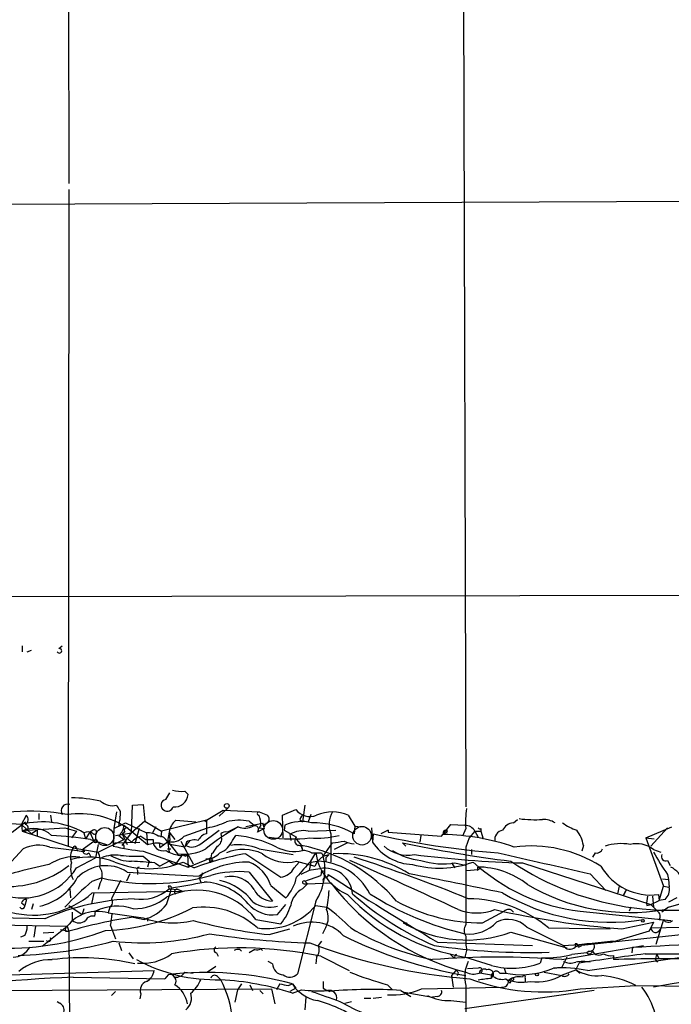
# Model space of a CAD drawing. Extents: x -1334 to 376232, y -349137 to 81772.
# Drawn here: x 479 to 545, y 81447 to 81547 of the extents above; entities that cross this region are included whole.
import ezdxf

# ---------------------------------------------------------------- set-up
doc = ezdxf.new("R2010")
doc.units = 0
doc.header["$MEASUREMENT"] = 0
doc.layers.add('MAIN', color=5, linetype='CONTINUOUS')

msp = doc.modelspace()

# ---------------------------------------------------------------- linework, layer by layer
at = {"layer": 'MAIN'}
for p, q in [((483.5313, 81728.0178), (484.124, 81530.5751)), ((523.6633, 81728.2718), (524.4253, 81467.3291)), ((484.124, 81529.9825), (484.0393, 81463.3498)), ((463.804, 81528.4585), (676.91, 81529.3051)), ((463.3807, 81488.6651), (562.6947, 81488.8345)), ((479.3827, 81483.6698), (479.3827, 81483.0771)), ((479.8907, 81483.0771), (480.314, 81483.2465)), ((483.108, 81483.4158), (483.4467, 81483.6698)), ((495.8927, 81468.9378), (496.2313, 81468.5991)), ((493.9453, 81468.0911), (494.3687, 81468.7685)), ((490.474, 81464.7045), (490.5587, 81467.4985)), ((490.5587, 81467.4985), (491.6593, 81467.5831)), ((491.6593, 81467.5831), (491.8287, 81465.8898)), ((498.094, 81465.9745), (499.7873, 81466.9905)), ((500.2953, 81467.2445), (499.364, 81466.3978)), ((499.7873, 81466.9905), (503.428, 81466.8211)), ((505.7987, 81466.4825), (507.1533, 81467.0751)), ((508.0847, 81467.4985), (507.8307, 81465.8051)), ((479.298, 81465.5511), (479.806, 81466.4825)), ((481.076, 81466.6518), (481.076, 81466.0591)), ((482.2613, 81466.4825), (482.346, 81465.8051)), ((488.95, 81466.8211), (488.696, 81465.1278)), ((489.204, 81465.2971), (489.2887, 81465.9745)), ((489.2887, 81466.3131), (489.2887, 81465.9745)), ((491.8287, 81465.8898), (490.474, 81464.7045)), ((491.8287, 81465.8898), (493.522, 81464.8738)), ((498.094, 81465.9745), (493.522, 81464.8738)), ((494.9613, 81465.9745), (496.9933, 81465.8051)), ((497.9247, 81465.8051), (498.094, 81465.9745)), ((498.094, 81465.9745), (498.094, 81464.6198)), ((502.412, 81465.8898), (502.92, 81465.4665)), ((503.428, 81466.8211), (504.2747, 81466.4825)), ((505.8833, 81464.1965), (505.7987, 81466.4825)), ((507.5767, 81466.0591), (507.8307, 81465.8051)), ((508.6773, 81466.5671), (508.4233, 81465.8051)), ((512.4873, 81466.4825), (513.1647, 81465.3818)), ((529.2513, 81465.7205), (529.6747, 81466.0591)), ((478.3667, 81464.7891), (479.7213, 81465.8051)), ((479.298, 81465.5511), (479.3827, 81464.8738)), ((480.314, 81464.6198), (479.298, 81465.5511)), ((479.4673, 81464.9585), (479.3827, 81464.8738)), ((479.8907, 81464.9585), (483.7007, 81465.2125)), ((480.9067, 81464.9585), (480.314, 81464.6198)), ((480.9067, 81464.9585), (480.9067, 81464.4505)), ((483.7007, 81465.2125), (484.886, 81464.8738)), ((486.5793, 81464.9585), (486.2407, 81464.7891)), ((488.696, 81465.1278), (488.6113, 81463.3498)), ((488.696, 81465.1278), (489.8813, 81465.7205)), ((489.712, 81465.4665), (490.1353, 81465.1278)), ((489.8813, 81465.7205), (491.998, 81464.7045)), ((490.1353, 81465.1278), (492.0827, 81463.5191)), ((491.236, 81465.1278), (490.8127, 81463.6038)), ((492.9293, 81465.2971), (492.5907, 81464.7045)), ((495.808, 81464.3658), (498.1787, 81465.2125)), ((497.5013, 81463.6038), (499.364, 81464.9585)), ((501.3113, 81465.2971), (500.2107, 81464.7891)), ((503.7667, 81465.6358), (502.0733, 81465.2971)), ((503.936, 81465.1278), (503.2587, 81464.7891)), ((503.5973, 81465.4665), (503.428, 81465.2125)), ((503.428, 81465.2125), (503.936, 81465.1278)), ((503.7667, 81465.7205), (503.936, 81465.1278)), ((506.0527, 81465.4665), (505.968, 81464.9585)), ((505.968, 81464.9585), (507.238, 81464.2811)), ((508.4233, 81464.8738), (511.2173, 81464.9585)), ((513.1647, 81465.3818), (513.08, 81464.6198)), ((513.1647, 81465.3818), (513.7573, 81465.2971)), ((514.858, 81465.2125), (514.9427, 81463.7731)), ((516.5513, 81464.9585), (515.7893, 81464.6198)), ((516.5513, 81464.9585), (516.5513, 81464.7891)), ((521.97, 81464.3658), (522.9013, 81465.5511)), ((522.9013, 81465.5511), (524.3407, 81465.4665)), ((524.4253, 81465.1278), (524.0867, 81464.3658)), ((525.9493, 81465.1278), (525.9493, 81464.8738)), ((542.7133, 81464.1965), (545.338, 81465.2971)), ((544.9147, 81465.2125), (543.2213, 81463.3498)), ((479.3827, 81464.8738), (484.0393, 81463.3498)), ((484.886, 81464.8738), (484.378, 81464.1965)), ((485.648, 81464.7045), (485.8173, 81464.1118)), ((486.2407, 81464.7891), (485.8173, 81464.1118)), ((486.2407, 81464.7891), (486.664, 81463.8578)), ((486.3253, 81464.0271), (487.934, 81463.5191)), ((487.0873, 81462.7571), (489.712, 81464.0271)), ((488.8653, 81464.4505), (490.474, 81464.7045)), ((489.204, 81464.4505), (489.712, 81464.0271)), ((489.7967, 81464.7891), (489.5427, 81464.6198)), ((489.5427, 81463.4345), (490.474, 81464.7045)), ((489.5427, 81464.6198), (490.0507, 81463.5191)), ((489.5427, 81464.6198), (490.474, 81463.7731)), ((491.4053, 81464.3658), (491.9133, 81464.0271)), ((491.9133, 81464.0271), (492.6753, 81464.0271)), ((491.998, 81464.7045), (492.0827, 81463.5191)), ((494.3687, 81463.9425), (493.3527, 81463.1805)), ((493.522, 81464.8738), (493.4373, 81464.2811)), ((494.284, 81464.7891), (494.1147, 81463.8578)), ((494.284, 81464.7891), (494.8767, 81464.0271)), ((494.284, 81464.7891), (494.3687, 81463.9425)), ((499.5333, 81464.6198), (499.618, 81464.2811)), ((500.7187, 81463.9425), (501.0573, 81464.4505)), ((506.5607, 81464.5351), (506.6453, 81463.9425)), ((507.238, 81464.0271), (507.746, 81463.4345)), ((510.7093, 81464.6198), (510.7093, 81461.7411)), ((515.0273, 81464.6198), (514.9427, 81463.7731)), ((516.5513, 81464.7891), (521.97, 81464.3658)), ((519.8533, 81464.4505), (519.7687, 81463.7731)), ((519.8533, 81464.4505), (519.7687, 81463.7731)), ((522.1393, 81464.7891), (522.1393, 81464.5351)), ((524.764, 81464.1965), (524.4253, 81463.2651)), ((525.3567, 81464.8738), (524.764, 81464.1965)), ((525.3567, 81464.8738), (525.9493, 81464.8738)), ((525.3567, 81464.8738), (525.6953, 81464.2811)), ((525.9493, 81464.8738), (526.2033, 81464.1118)), ((542.7133, 81464.1965), (543.56, 81464.1118)), ((542.7133, 81464.1965), (544.4913, 81459.2858)), ((477.0967, 81460.5558), (479.4673, 81463.0958)), ((482.1767, 81463.2651), (484.9707, 81462.9265)), ((484.0393, 81463.3498), (484.5473, 81463.1805)), ((484.5473, 81463.1805), (487.0873, 81462.7571)), ((484.886, 81463.1805), (484.9707, 81462.9265)), ((485.5633, 81463.0958), (486.664, 81463.8578)), ((485.7327, 81462.8418), (485.5633, 81463.0958)), ((487.0873, 81463.5191), (486.8333, 81462.1645)), ((488.7807, 81463.6885), (488.6113, 81463.3498)), ((488.7807, 81463.6885), (491.3207, 81463.7731)), ((489.712, 81463.4345), (489.712, 81463.1805)), ((492.0827, 81463.5191), (492.8447, 81463.6885)), ((492.8447, 81463.6885), (493.268, 81463.6885)), ((493.268, 81463.6885), (493.776, 81463.5191)), ((493.268, 81463.6885), (493.3527, 81463.1805)), ((494.1147, 81463.8578), (494.284, 81462.7571)), ((494.1147, 81463.8578), (495.1307, 81462.5878)), ((494.1147, 81463.7731), (494.3687, 81463.5191)), ((494.1147, 81463.0958), (494.4533, 81463.0958)), ((495.8927, 81463.2651), (494.3687, 81463.5191)), ((495.4693, 81463.8578), (496.7393, 81461.5718)), ((496.062, 81463.7731), (495.8927, 81463.2651)), ((496.4007, 81463.8578), (495.9773, 81463.4345)), ((503.428, 81463.0958), (506.8993, 81462.5031)), ((507.746, 81463.4345), (507.8307, 81462.9265)), ((509.9473, 81462.3338), (510.8787, 81463.6885)), ((512.4027, 81463.6885), (511.048, 81463.0111)), ((517.9907, 81463.6885), (518.3293, 81463.3498)), ((524.4253, 81463.2651), (524.4253, 81455.3911)), ((525.018, 81463.0111), (525.018, 81462.5031)), ((536.3633, 81463.4345), (536.194, 81462.8418)), ((543.4753, 81463.0111), (544.2373, 81462.7571)), ((484.886, 81461.1485), (486.8333, 81462.1645)), ((486.156, 81462.6725), (486.3253, 81462.3338)), ((491.6593, 81462.8418), (496.2313, 81461.2331)), ((491.6593, 81462.3338), (492.252, 81461.8258)), ((495.6387, 81462.5031), (495.046, 81461.6565)), ((495.3, 81462.4185), (496.1467, 81462.5031)), ((495.9773, 81462.3338), (496.1467, 81462.5031)), ((496.1467, 81462.5031), (496.2313, 81461.2331)), ((496.2313, 81461.2331), (498.5173, 81462.1645)), ((498.602, 81462.5878), (498.5173, 81462.1645)), ((498.5173, 81462.1645), (498.5173, 81461.7411)), ((502.0733, 81462.5878), (505.6293, 81460.2171)), ((508.6773, 81461.8258), (509.1853, 81462.6725)), ((509.1853, 81462.6725), (509.3547, 81461.8258)), ((509.3547, 81461.8258), (509.9473, 81462.3338)), ((509.778, 81462.6725), (509.9473, 81462.3338)), ((509.9473, 81462.3338), (510.54, 81462.5031)), ((510.2013, 81462.1645), (510.2013, 81461.8258)), ((537.5487, 81462.6725), (537.2947, 81462.2491)), ((544.9147, 81461.9105), (545.1687, 81461.4025)), ((491.0667, 81460.8945), (491.0667, 81460.4711)), ((492.252, 81461.8258), (492.0827, 81461.2331)), ((492.8447, 81461.6565), (493.3527, 81461.3178)), ((493.014, 81461.5718), (493.3527, 81461.3178)), ((494.284, 81461.8258), (493.3527, 81461.3178)), ((494.792, 81461.4871), (495.046, 81461.6565)), ((495.7233, 81461.7411), (496.824, 81461.1485)), ((506.984, 81461.1485), (507.492, 81461.7411)), ((507.238, 81461.8258), (509.1007, 81461.3178)), ((508.508, 81460.8945), (507.6613, 81460.4711)), ((508.6773, 81461.7411), (508.508, 81460.8945)), ((509.6087, 81461.0638), (508.508, 81460.8945)), ((508.6773, 81461.7411), (509.3547, 81461.8258)), ((509.3547, 81461.8258), (509.1007, 81461.3178)), ((509.778, 81460.8945), (509.6933, 81460.3865)), ((509.778, 81460.8945), (510.1167, 81460.8098)), ((522.986, 81461.6565), (523.3247, 81461.1485)), ((523.3247, 81461.6565), (524.51, 81461.4025)), ((524.51, 81460.8945), (525.6953, 81460.9791)), ((525.6107, 81460.8945), (525.6953, 81460.9791)), ((530.1827, 81461.6565), (543.2213, 81457.4231)), ((486.4947, 81459.7938), (487.426, 81460.1325)), ((490.3047, 81460.5558), (489.966, 81459.7938)), ((490.0507, 81460.7251), (497.332, 81460.3018)), ((497.332, 81460.1325), (497.5013, 81459.7091)), ((502.412, 81460.7251), (504.7827, 81457.7618)), ((508.0847, 81459.7938), (509.6933, 81460.3865)), ((510.4553, 81460.3018), (510.4553, 81460.4711)), ((537.0407, 81460.5558), (538.6493, 81458.8625)), ((544.4067, 81460.0478), (544.9993, 81459.9631)), ((544.9147, 81460.4711), (544.9993, 81459.9631)), ((544.9993, 81459.9631), (545.084, 81459.2011)), ((484.2087, 81459.0318), (484.2933, 81458.1005)), ((487.2567, 81459.5398), (487.0873, 81458.9471)), ((489.3733, 81459.8785), (488.442, 81458.0158)), ((494.1993, 81459.2858), (494.284, 81459.0318)), ((494.284, 81459.0318), (495.2153, 81458.9471)), ((495.2153, 81458.9471), (495.6387, 81458.7778)), ((504.6133, 81459.3705), (506.1373, 81458.1005)), ((507.8307, 81459.0318), (508.3387, 81459.5398)), ((508, 81459.5398), (508.3387, 81459.5398)), ((508.0847, 81459.7938), (508.3387, 81459.5398)), ((508.3387, 81459.5398), (510.7093, 81459.6245)), ((540.004, 81459.2858), (539.8347, 81458.5238)), ((544.068, 81457.8465), (544.4913, 81459.2858)), ((544.4913, 81459.2858), (545.084, 81459.2011)), ((479.806, 81457.9311), (479.6367, 81457.3385)), ((486.664, 81458.6085), (486.41, 81457.5078)), ((486.4947, 81458.6085), (495.6387, 81458.7778)), ((540.4273, 81458.3545), (540.6813, 81458.8625)), ((540.6813, 81458.8625), (540.4273, 81458.3545)), ((543.3907, 81458.2698), (543.4753, 81457.1691)), ((543.9833, 81458.4391), (544.068, 81457.8465)), ((543.9833, 81458.4391), (544.068, 81457.8465)), ((544.6607, 81457.9311), (544.068, 81457.8465)), ((545.846, 81458.1005), (544.9993, 81457.6771)), ((479.298, 81457.5925), (479.6367, 81457.3385)), ((480.4833, 81457.5078), (480.314, 81456.9151)), ((484.124, 81457.3385), (485.4787, 81456.4071)), ((485.648, 81456.9998), (485.4787, 81456.4071)), ((488.2727, 81457.1691), (488.1033, 81456.5765)), ((505.2907, 81456.4071), (506.1373, 81457.4231)), ((509.1853, 81457.7618), (507.3227, 81450.3958)), ((509.1853, 81457.3385), (510.286, 81457.1691)), ((541.1893, 81457.1691), (541.02, 81456.7458)), ((542.798, 81457.3385), (543.2213, 81457.4231)), ((543.2213, 81457.4231), (544.068, 81457.8465)), ((543.2213, 81457.4231), (543.8987, 81456.7458)), ((544.9993, 81457.1691), (544.322, 81456.6611)), ((481.6687, 81455.9838), (466.852, 81456.3225)), ((484.4627, 81456.6611), (484.4627, 81455.8145)), ((486.7487, 81456.2378), (486.8333, 81456.7458)), ((488.1033, 81456.5765), (491.6593, 81456.0685)), ((490.6433, 81456.1531), (491.744, 81455.8991)), ((492.0827, 81456.0685), (492.0827, 81455.7298)), ((503.0893, 81455.8991), (505.6293, 81455.4758)), ((526.1187, 81455.5605), (528.32, 81456.7458)), ((536.0247, 81456.7458), (545.2533, 81455.8145)), ((544.4913, 81455.8991), (543.7293, 81453.3591)), ((544.068, 81455.8991), (545.2533, 81455.8145)), ((475.742, 81455.3911), (483.9547, 81455.2218)), ((480.7373, 81455.2218), (480.568, 81454.1211)), ((481.4147, 81453.1898), (483.9547, 81455.2218)), ((483.9547, 81455.2218), (484.124, 81454.7138)), ((488.3573, 81455.3065), (488.8653, 81453.9518)), ((504.444, 81454.3751), (506.5607, 81454.9678)), ((510.2013, 81455.1371), (509.8627, 81454.4598)), ((518.414, 81455.5605), (518.414, 81455.3065)), ((530.606, 81455.1371), (534.3313, 81453.2745)), ((532.8073, 81455.0525), (539.0727, 81454.9678)), ((540.258, 81454.9678), (543.4753, 81455.6451)), ((543.4753, 81455.6451), (543.052, 81454.7138)), ((543.2213, 81455.0525), (546.354, 81455.1371)), ((479.6367, 81454.2905), (479.2133, 81454.1211)), ((481.4993, 81454.5445), (482.6, 81454.6291)), ((483.2773, 81454.8831), (484.124, 81454.7138)), ((483.7853, 81454.7138), (484.124, 81454.7138)), ((484.124, 81454.7138), (484.5473, 81396.3785)), ((528.9973, 81454.6291), (534.67, 81453.0205)), ((546.608, 81454.3751), (536.194, 81453.2745)), ((543.052, 81454.7138), (539.0727, 81453.5285)), ((480.06, 81453.6978), (481.584, 81453.6978)), ((489.204, 81453.5285), (489.458, 81452.7665)), ((503.5973, 81452.9358), (503.7667, 81452.7665)), ((509.778, 81453.6978), (509.4393, 81453.2745)), ((521.5467, 81453.6131), (531.1987, 81453.2745)), ((534.162, 81451.8351), (542.4593, 81453.2745)), ((534.3313, 81453.2745), (536.956, 81453.4438)), ((535.5167, 81453.4438), (535.5167, 81453.1051)), ((535.8553, 81453.1051), (536.194, 81453.2745)), ((539.4113, 81453.6978), (536.956, 81453.4438)), ((541.3587, 81453.1051), (541.274, 81452.5125)), ((490.22, 81452.5125), (490.6433, 81451.9198)), ((499.11, 81452.5125), (499.2793, 81452.1738)), ((501.4807, 81452.8511), (501.65, 81452.6818)), ((503.0047, 81452.8511), (502.412, 81452.5125)), ((509.27, 81452.0891), (509.1853, 81451.4118)), ((509.6933, 81452.1738), (512.572, 81450.7345)), ((522.8167, 81452.4278), (523.1553, 81452.0891)), ((523.3247, 81452.0045), (523.1553, 81452.0891)), ((524.51, 81452.7665), (524.3407, 81452.0891)), ((527.05, 81451.2425), (524.3407, 81452.0891)), ((532.13, 81452.0045), (531.9607, 81451.4965)), ((534.67, 81452.0891), (534.162, 81451.0731)), ((536.702, 81452.5125), (535.178, 81452.3431)), ((536.956, 81452.6818), (536.702, 81452.5125)), ((536.7867, 81450.7345), (547.624, 81452.2585)), ((539.4113, 81452.2585), (539.4113, 81451.8351)), ((543.814, 81452.3431), (544.068, 81451.9198)), ((499.0253, 81451.1578), (498.1787, 81450.5651)), ((504.7827, 81451.4118), (504.3593, 81451.6658)), ((525.6953, 81450.9885), (524.5947, 81450.9038)), ((528.32, 81450.9885), (528.4893, 81450.4805)), ((533.4, 81450.9885), (534.162, 81451.0731)), ((535.6013, 81450.8191), (535.94, 81451.4965)), ((543.6447, 81451.8351), (543.8987, 81451.5811)), ((466.4287, 81449.9725), (492.76, 81450.7345)), ((484.5473, 81450.0571), (493.8607, 81449.8878)), ((494.1993, 81450.3111), (493.8607, 81449.8878)), ((494.1993, 81450.3111), (493.8607, 81449.8878)), ((495.8927, 81450.5651), (496.7393, 81450.4805)), ((499.1947, 81450.1418), (499.5333, 81449.8031)), ((523.4093, 81450.7345), (522.986, 81450.2265)), ((522.986, 81450.2265), (523.1553, 81449.0411)), ((527.2193, 81450.2265), (525.8647, 81450.4805)), ((527.2193, 81450.2265), (526.9653, 81449.9725)), ((527.8967, 81450.4805), (528.4893, 81450.4805)), ((528.4893, 81450.4805), (528.9127, 81450.3958)), ((530.4367, 81449.9725), (530.4367, 81449.6338)), ((532.384, 81450.5651), (534.162, 81450.2265)), ((534.2467, 81450.3111), (535.6013, 81450.8191)), ((535.6013, 81450.8191), (536.0247, 81450.4805)), ((501.65, 81449.3798), (501.2267, 81448.7871)), ((502.4967, 81449.2951), (502.7507, 81448.7025)), ((505.5447, 81449.3798), (505.206, 81448.7871)), ((506.3913, 81449.2105), (506.8147, 81449.3798)), ((507.1533, 81448.9565), (506.5607, 81448.6178)), ((506.8147, 81449.3798), (507.1533, 81448.9565)), ((509.9473, 81448.9565), (510.2013, 81448.7871)), ((516.4667, 81449.2951), (516.9747, 81448.7871)), ((519.938, 81448.8718), (528.066, 81449.0411)), ((524.4253, 81449.2105), (524.4253, 81445.3158)), ((528.4893, 81449.8878), (528.7433, 81449.6338)), ((528.9127, 81449.4645), (528.7433, 81449.6338)), ((536.0247, 81448.8718), (541.6973, 81449.2105)), ((541.6973, 81449.2105), (563.2027, 81448.9565)), ((476.5887, 81448.7025), (504.698, 81448.8718)), ((488.8653, 81448.6178), (488.442, 81448.1945)), ((491.4053, 81448.3638), (491.3207, 81447.8558)), ((501.2267, 81448.7871), (500.9727, 81447.5171)), ((503.5127, 81448.7025), (503.8513, 81448.3638)), ((504.698, 81448.8718), (505.0367, 81447.3478)), ((506.8147, 81448.4485), (507.746, 81448.7871)), ((508.1693, 81448.0251), (508.0847, 81446.7551)), ((510.2013, 81448.7871), (510.6247, 81448.6178)), ((514.096, 81447.9405), (514.7733, 81447.9405)), ((515.0273, 81447.9405), (515.874, 81448.0251)), ((517.8213, 81448.7025), (518.8373, 81448.1098)), ((518.16, 81448.5331), (521.0387, 81448.0251)), ((521.5467, 81448.1098), (521.0387, 81448.0251)), ((537.464, 81448.7025), (524.3407, 81446.8398)), ((482.9387, 81447.6018), (483.1927, 81447.4325)), ((512.1487, 81447.4325), (512.826, 81447.6018)), ((522.9013, 81447.6865), (524.4253, 81447.5171))]:
    msp.add_line(p, q, dxfattribs=at)
for centre, radius in [((500.1471, 81467.435), 0.2413), ((486.8333, 81463.8579), 0.1693), ((542.417, 81455.7722), 0.1338), ((531.6431, 81450.3324), 0.1496)]:
    msp.add_circle(centre, radius, dxfattribs=at)
at = {"layer": 'MAIN', "color": 5}
for centre, radius in [((504.8673, 81465.0008), 0.949), ((487.7646, 81464.3235), 0.9199), ((513.8843, 81464.4082), 0.9431)]:
    msp.add_circle(centre, radius, dxfattribs=at)
at = {"layer": 'MAIN'}
for centre, radius, start, end in [((483.1504, 81483.183), 0.2367, 206.575876, 100.322172), ((495.4695, 81472.1565), 3.2464, 254.879861, 277.490378), ((484.2669, 81454.156), 14.1049, 77.41039, 89.548695), ((488.569, 81469.3192), 1.8601, 228.698748, 281.819175), ((494.0729, 81467.5081), 0.5967, 102.345535, 240.161031), ((494.8213, 81468.7417), 1.4172, 265.386101, 354.225041), ((480.2853, 81446.3926), 20.5055, 79.691555, 110.208342), ((483.9933, 81466.9509), 0.6679, 71.185255, 215.07495), ((616.1308, 81551.9271), 152.6537, 213.578079, 213.807241), ((488.653, 81466.6518), 0.7203, 331.951376, 28.048624), ((494.1051, 81467.5353), 0.6365, 238.86488, 341.098224), ((508.6067, 81468.1899), 1.8317, 217.489254, 291.230422), ((532.5963, 81465.805), 8.199, 170.488852, 184.737759), ((479.3644, 81466.0531), 0.616, 305.411159, 44.197517), ((485.1579, 81457.744), 8.9048, 56.016195, 97.765485), ((496.321, 81464.4114), 2.0717, 131.019159, 169.49553), ((501.4549, 81460.8303), 5.1492, 79.288, 104.956002), ((503.4068, 81466.6518), 0.1706, 82.862488, 277.137512), ((501.7345, 81465.6782), 1.8748, 353.516374, 25.404613), ((503.955, 81466.0986), 0.4996, 247.860007, 50.213518), ((508.6766, 81465.7211), 1.1506, 126.016391, 162.917772), ((510.8786, 81462.8411), 3.9809, 66.165087, 113.833597), ((513.1113, 81465.5421), 2.573, 150.192697, 201.005376), ((531.4526, 81477.9487), 11.914, 262.240357, 273.66753), ((532.2624, 81463.6869), 2.3727, 58.991931, 91.151944), ((478.1356, 81454.7179), 10.8954, 83.875607, 129.741), ((481.4056, 81457.122), 8.6886, 60.773037, 104.038323), ((480.5582, 81462.5193), 2.6316, 47.20816, 116.530973), ((479.6602, 81465.2266), 0.3302, 234.264696, 79.336642), ((486.7169, 81464.7891), 0.2182, 230.897224, 129.086218), ((488.2445, 81465.5653), 1.4708, 310.718332, 356.148352), ((489.966, 81464.9584), 0.2395, 45.016916, 225), ((512.5605, 81444.8458), 23.341, 118.812912, 128.566267), ((496.3086, 81474.8535), 9.8207, 280.977547, 292.874236), ((501.9744, 81467.1181), 1.938, 249.991382, 296.373339), ((503.0099, 81465.059), 0.3671, 312.670571, 118.40861), ((507.7542, 81461.8938), 3.9572, 75.245604, 115.466146), ((507.9154, 81462.3761), 2.5488, 78.505789, 122.106891), ((508.9437, 81457.4133), 8.3092, 60.145558, 91.253007), ((522.3722, 81464.7256), 0.2414, 37.88123, 164.749045), ((524.3203, 81464.2644), 1.2023, 30.455397, 89.027767), ((525.8646, 81465.2971), 0.1893, 206.551513, 296.578587), ((528.2699, 81464.0619), 0.9045, 97.572876, 193.04067), ((529.3706, 81464.3723), 1.3534, 95.056838, 154.334263), ((537.6609, 81470.4292), 5.8162, 234.054758, 250.150628), ((533.2418, 81462.9597), 3.1574, 8.648759, 39.275362), ((478.706, 81411.3292), 53.2459, 81.77293, 86.080082), ((486.0439, 81463.8949), 0.9012, 53.550995, 116.058953), ((492.3228, 81461.8961), 2.6346, 110.380163, 134.566345), ((492.111, 81462.8567), 1.8513, 54.604075, 93.499497), ((493.6375, 81463.8544), 0.9776, 169.824637, 288.351549), ((493.2321, 81463.4143), 0.9528, 22.123029, 92.935981), ((494.5804, 81465.3816), 1.5934, 253.005929, 320.393324), ((496.8665, 81462.3756), 1.6125, 76.340357, 119.927779), ((498.4047, 81463.3635), 1.2941, 103.891284, 153.423069), ((498.7856, 81464.0976), 0.8524, 298.681808, 12.43184), ((498.5597, 81464.8315), 2.3349, 292.380135, 337.619865), ((500.0413, 81464.027), 0.7807, 77.468008, 130.594926), ((499.795, 81452.18), 12.3353, 63.981483, 84.126487), ((506.7953, 81477.8201), 13.7417, 260.147785, 277.515787), ((507.5342, 81463.9001), 0.4826, 127.862488, 254.754253), ((509.3551, 81472.7149), 8.5524, 264.885633, 284.912386), ((533.9893, 81545.9), 83.4627, 256.868237, 265.697198), ((522.3298, 81464.9373), 0.2414, 217.88123, 344.749045), ((521.6879, 81440.9512), 23.5882, 71.080824, 88.903483), ((481.0353, 81459.7664), 3.6802, 71.931838, 115.218359), ((486.0071, 81462.2469), 1.7328, 147.399472, 199.920957), ((484.7167, 81463.1804), 0.1694, 0.033843, 179.966177), ((485.5209, 81464.4067), 1.5791, 249.609571, 277.70781), ((485.8861, 81462.9212), 0.367, 151.59139, 317.340907), ((494.7083, 81490.5335), 27.8591, 257.358407, 263.716747), ((489.6274, 81463.4344), 0.0847, 0.067725, 179.932354), ((496.0821, 81466.5644), 4.219, 239.571224, 259.317026), ((495.8502, 81466.9205), 4.392, 260.571349, 299.445374), ((496.6249, 81464.549), 1.289, 239.840511, 312.837024), ((497.3735, 81464.1548), 1.9912, 308.095812, 336.153792), ((501.8493, 81458.4607), 4.5507, 65.080997, 112.252414), ((501.3111, 81457.5064), 5.9768, 69.256582, 97.322753), ((506.9556, 81466.4851), 3.6646, 241.482376, 283.815548), ((507.4039, 81463.0013), 0.4332, 350.059427, 89.550319), ((504.4615, 81446.7982), 16.9574, 40.28106, 78.83174), ((507.7155, 81460.6696), 2.2598, 62.413275, 87.077961), ((469.1434, 81760.1191), 299.3542, 278.014158, 278.243324), ((513.1432, 81466.0158), 2.4128, 243.430701, 268.499061), ((519.2429, 81466.6625), 5.1808, 213.898031, 267.386892), ((518.5014, 81465.984), 3.5457, 227.981319, 280.967983), ((520.446, 81468.1757), 6.2932, 236.523305, 264.595792), ((546.7281, 81600.0463), 139.3531, 258.099073, 262.690071), ((531.0472, 81450.1212), 13.2548, 57.641893, 97.417599), ((537.708, 81463.2833), 0.6312, 255.382563, 342.71908), ((540.1478, 81458.7371), 4.8768, 78.684307, 108.942458), ((541.7822, 81460.8954), 2.7098, 51.331276, 104.478814), ((484.7251, 81457.4823), 4.7929, 84.016774, 123.32436), ((486.2047, 81455.3748), 6.8677, 67.970236, 105.425461), ((484.5045, 81461.6986), 2.7913, 350.399996, 22.285121), ((488.8653, 81458.7215), 3.7317, 82.176057, 112.686712), ((490.4279, 81465.7372), 3.9117, 238.039177, 270.67526), ((491.0662, 81477.2174), 14.8954, 263.474095, 272.281985), ((538.138, 81547.0784), 94.6529, 243.320357, 243.549513), ((507.67, 81431.8837), 31.21, 100.33038, 110.335506), ((498.1365, 81463.815), 1.7399, 265.807394, 318.954719), ((498.5933, 81461.9528), 0.2249, 109.748066, 250.251934), ((498.5173, 81461.9528), 0.2117, 270, 90), ((506.2644, 81465.6784), 3.9737, 231.056235, 284.18242), ((509.27, 81716.6723), 254.0003, 269.885409, 270.114592), ((504.2981, 81460.9258), 5.822, 327.08076, 13.99519), ((595.0331, 81377.6464), 119.7487, 134.876984, 135.106133), ((511.4581, 81448.841), 13.7557, 58.389687, 92.061405), ((287.4635, 80951.1083), 558.2391, 64.968539, 66.209148), ((459.1714, 81296.531), 174.266, 67.919581, 71.980136), ((533.1885, 81572.7073), 111.0915, 262.753707, 268.44956), ((522.0969, 81468.7255), 7.1748, 251.777681, 279.853287), ((1061.5622, 83789.9783), 2387.7462, 257.0810373, 257.3102187), ((566.5809, 81475.7096), 26.4884, 209.274048, 215.119891), ((544.7199, 81462.3084), 0.443, 153.926622, 296.084995), ((491.8347, 81412.6748), 49.7751, 101.287629, 109.689055), ((477.9055, 81469.324), 10.0707, 265.393503, 308.132462), ((479.4218, 81464.5122), 6.4165, 251.169163, 328.384016), ((486.6064, 81461.0241), 2.3164, 164.156532, 207.260859), ((487.8676, 81457.3695), 4.0033, 56.952612, 136.355231), ((485.9726, 81460.3865), 1.5381, 326.600247, 33.396643), ((492.252, 81470.2505), 9.1902, 247.80763, 292.19237), ((483.3688, 81345.6484), 116.3945, 85.330271, 86.500253), ((491.236, 81461.0215), 0.2116, 90, 216.875312), ((579.2206, 81588.6679), 152.6537, 236.192759, 236.421922), ((502.4183, 81452.0343), 9.7068, 90.037187, 121.600503), ((500.9739, 81458.1984), 3.8235, 17.8516, 67.906127), ((505.4683, 81461.9022), 1.6928, 275.457661, 333.560587), ((638.458, 81344.2631), 175.1114, 137.827936, 138.534222), ((509.226, 81455.6586), 6.1685, 27.677124, 88.804499), ((514.7735, 81463.6377), 5.7137, 198.48854, 245.484839), ((510.1239, 81458.3173), 2.7944, 4.237834, 100.624316), ((521.7023, 81471.219), 10.0983, 254.518014, 290.188348), ((538.2646, 81475.859), 19.244, 227.191303, 263.315923), ((610.2606, 81461.0638), 84.6501, 179.885408, 180.114592), ((525.6794, 81461.1149), 0.1367, 276.678011, 120.165937), ((525.6318, 81453.1473), 8.0858, 51.270142, 90.149514), ((545.2986, 81485.9776), 29.1383, 235.982549, 289.07406), ((543.2532, 81464.3247), 5.9307, 210.464712, 277.071333), ((544.0301, 81458.8738), 2.6575, 20.254247, 62.595118), ((479.7941, 81463.0232), 5.929, 283.326066, 330.820279), ((492.4791, 81481.7689), 22.2186, 256.854409, 285.769209), ((497.2219, 81460.5728), 0.4539, 284.039305, 8.578205), ((501.438, 81449.36), 11.4068, 85.101665, 104.835806), ((500.5996, 81457.625), 2.6706, 29.673299, 103.929575), ((503.0859, 81461.0318), 4.2313, 316.150032, 348.898799), ((510.1166, 81459.9208), 0.2116, 89.972935, 216.875312), ((467.956, 81544.8771), 94.6529, 296.450487, 296.679643), ((708.0802, 81767.6906), 365.2936, 237.248064, 239.293536), ((409.9542, 80907.0935), 564.0383, 77.903781, 78.88716), ((507.399, 81434.7417), 32.6282, 129.842736, 136.57827), ((491.4594, 81462.1869), 4.2347, 260.05433, 311.836462), ((479.0515, 81462.8394), 15.9277, 340.119758, 346.48279), ((497.1684, 81451.5288), 7.3591, 36.431559, 115.243557), ((494.3023, 81459.0685), 0.2405, 11.510806, 115.360909), ((483.3161, 81531.1414), 72.8939, 278.855815, 281.49294), ((495.0884, 81458.7355), 0.2466, 59.036243, 239.02828), ((497.5793, 81453.5033), 6.2113, 40.144543, 87.594471), ((497.9906, 81453.9297), 6.1249, 37.722133, 76.227848), ((504.8414, 81459.9103), 2.1493, 206.62466, 268.434989), ((508.9935, 81456.9562), 2.3791, 119.258576, 170.753058), ((507.9788, 81459.688), 0.1497, 44.972935, 278.140927), ((530.8303, 81475.1751), 25.4298, 217.698795, 255.411828), ((541.1042, 81477.1588), 20.5393, 239.535516, 279.731569), ((543.6443, 81458.9754), 1.4573, 314.224315, 8.909672), ((480.5235, 81465.3998), 9.043, 255.093805, 311.32331), ((479.7382, 81457.4825), 0.4537, 81.405541, 165.969882), ((491.5765, 81433.0224), 25.0078, 91.944386, 113.340105), ((487.9533, 81457.6732), 0.5968, 302.358529, 35.03213), ((490.7601, 81462.0971), 5.0986, 268.687349, 309.891037), ((497.3704, 81459.5899), 13.1897, 348.299541, 356.838579), ((527.9585, 81473.2872), 21.5046, 223.666589, 260.314858), ((533.2181, 81481.4405), 30.6197, 228.45457, 246.906398), ((531.4074, 81484.7369), 31.0909, 237.470293, 256.862311), ((524.6559, 81445.323), 12.6928, 50.043639, 89.894372), ((539.0795, 81477.1873), 21.5548, 239.534239, 279.021214), ((545.6338, 81457.5501), 2.8437, 165.33971, 184.267354), ((540.0039, 81476.8107), 20.2669, 284.26937, 292.602859), ((479.3721, 81457.2856), 0.2698, 205.577455, 11.305768), ((489.0365, 81452.4002), 4.8722, 70.743918, 116.884807), ((487.0845, 81475.8462), 21.0616, 272.081013, 297.025781), ((490.4317, 81460.3441), 4.6347, 286.448213, 320.931267), ((497.8044, 81449.0734), 8.0932, 47.628066, 98.166946), ((504.8227, 81459.6867), 3.3128, 221.126377, 278.121297), ((504.5179, 81460.1039), 2.953, 235.264843, 285.170884), ((504.1905, 81461.4623), 6.4772, 261.728786, 320.456284), ((501.893, 81458.7222), 4.9497, 319.013245, 343.766327), ((508.4655, 81456.1108), 1.9903, 330.709679, 23.835923), ((497.1746, 81439.4772), 22.0207, 45.015822, 53.457996), ((526.1443, 81474.0365), 18.476, 241.745661, 269.920612), ((525.526, 81461.8584), 5.2826, 249.352936, 290.647064), ((547.0086, 81543.0797), 88.3701, 257.172318, 265.618903), ((528.7552, 81456.3683), 0.5761, 30.549257, 139.061066), ((543.98, 81569.6797), 117.2597, 269.339709, 287.22152), ((487.003, 81452.9164), 3.8219, 73.26816, 142.900134), ((498.0695, 81407.0318), 49.6795, 98.596923, 106.302554), ((486.5371, 81455.4671), 0.7992, 74.647424, 154.23646), ((473.9377, 81457.9721), 14.6639, 349.526566, 354.206206), ((494.6363, 81464.6817), 9.1132, 250.933198, 283.342112), ((449.5533, 81540.6788), 94.6977, 296.457279, 296.686407), ((528.7328, 81453.2957), 2.6268, 44.509513, 116.567002), ((633.4967, 80926.9099), 529.8347, 93.070886, 99.782277), ((543.5793, 81456.2417), 0.5968, 324.96787, 57.641471), ((544.9933, 81456.2559), 0.6159, 215.403577, 314.210489), ((477.6338, 81455.337), 2.2598, 332.413275, 357.077961), ((484.124, 81454.8831), 0.3787, 116.558284, 206.558284), ((485.14, 81456.5905), 1.03, 228.885243, 311.114758), ((510.0922, 81505.9487), 51.882, 255.085891, 263.750031), ((508.7898, 81451.2134), 4.4318, 43.972432, 115.250185), ((526.745, 81478.8589), 27.6197, 239.534571, 258.076672), ((518.2447, 81540.2104), 84.6501, 269.885341, 270.114592), ((524.5246, 81466.6841), 12.858, 239.895472, 290.356086), ((525.378, 81454.7984), 1.122, 148.113158, 211.882505), ((524.773, 81458.2453), 3.8101, 263.485107, 316.965406), ((543.7082, 81455.0842), 0.4879, 183.725029, 335.657127), ((477.8231, 81481.6245), 28.6384, 267.190346, 290.493197), ((482.0497, 81453.9095), 0.2466, 210.97172, 30.963757), ((491.474, 81480.4754), 26.9302, 263.897884, 284.975012), ((510.9841, 81535.5033), 82.0097, 261.196408, 268.32902), ((531.8278, 81493.9867), 44.3819, 243.434487, 260.398707), ((530.2317, 81453.8254), 5.8188, 176.251686, 190.484951), ((502.4938, 82268.6477), 816.4681, 272.7283815, 273.7757839), ((478.4088, 81454.0791), 1.9905, 271.223468, 330.703556), ((477.261, 81496.7307), 44.5046, 272.186943, 284.77575), ((501.4584, 81413.0848), 39.947, 78.10343, 99.976224), ((499.1664, 81452.8229), 0.3155, 116.565051, 259.701651), ((503.1739, 81453.7829), 0.947, 259.708141, 296.556934), ((529.6365, 81509.3783), 59.6828, 249.353954, 265.398748), ((508.4655, 81452.8088), 1.0794, 318.18441, 25.558508), ((530.8757, 81518.922), 66.3555, 261.622448, 271.741275), ((534.9921, 81453.6665), 0.7683, 210.67728, 313.059228), ((535.559, 81453.1475), 0.2993, 351.856362, 98.124688), ((536.8289, 81450.6364), 2.7958, 76.869903, 117.9922), ((537.0044, 81453.1746), 0.4952, 264.390726, 21.872304), ((485.4233, 81427.8934), 24.128, 77.093131, 97.124751), ((491.626, 81456.3467), 4.8823, 263.422001, 306.614773), ((501.3112, 81451.9199), 0.9465, 79.683783, 116.559637), ((527.6003, 81369.0707), 83.0241, 85.466977, 94.532955), ((523.494, 81452.1315), 0.2116, 90, 216.875312), ((532.2734, 81464.6014), 12.5977, 269.347787, 283.330366), ((612.4269, 80926.6439), 530.3965, 97.561844, 98.291362), ((536.9406, 81452.7994), 0.3732, 230.251442, 341.628179), ((537.9686, 81453.0902), 0.788, 211.216895, 302.788529), ((539.1149, 81453.6129), 1.3865, 238.733619, 282.344134), ((543.8563, 81337.6701), 114.2515, 87.770322, 92.229678), ((542.5852, 81452.4704), 1.2354, 329.052151, 354.085428), ((482.3139, 81446.7378), 5.0986, 88.687349, 129.891037), ((499.0761, 81466.8883), 17.0913, 241.733097, 271.532869), ((505.9426, 81451.471), 1.1614, 182.921777, 267.073296), ((527.806, 81450.1016), 3.4961, 153.422489, 194.766418), ((525.8146, 81450.7461), 0.2703, 280.682161, 116.204645), ((529.1233, 81458.756), 7.7943, 254.573514, 291.348211), ((530.0787, 81458.3824), 8.0713, 261.693811, 293.640881), ((534.0344, 81436.968), 14.0389, 78.694069, 92.936081), ((535.0658, 81453.115), 1.6247, 243.122679, 289.244611), ((536.321, 81447.0337), 4.604, 81.006606, 98.993394), ((493.7589, 81240.3992), 209.8602, 92.515749, 102.673314), ((491.4119, 81450.8537), 1.3534, 295.661921, 354.947006), ((498.078, 81416.942), 33.5938, 74.925836, 96.630096), ((494.3474, 81449.676), 0.6521, 324.260088, 103.126322), ((494.9613, 81451.158), 1.1041, 265.605673, 327.52045), ((498.9124, 81449.8313), 0.4196, 47.723556, 160.334234), ((506.5599, 81451.0854), 1.0283, 228.85234, 317.885228), ((526.4548, 81485.6094), 37.6629, 248.5088, 254.621303), ((523.367, 81450.4382), 0.2993, 315, 81.875312), ((525.1935, 81451.9782), 1.6084, 241.470281, 291.385334), ((484.0257, 81788.5381), 341.2884, 277.013026, 277.242225), ((526.288, 81450.3641), 0.5212, 60.827921, 167.094377), ((526.7198, 81450.3196), 0.5302, 340.40651, 109.59349), ((527.5128, 81450.1608), 0.4996, 39.786482, 202.139993), ((528.1083, 81451.285), 1.4482, 232.129874, 285.253037), ((529.7983, 81448.4625), 1.6403, 76.44666, 130.029189), ((655.9897, 81407.396), 133.8593, 161.453816, 161.683013), ((529.1666, 81449.8596), 0.1411, 270.040607, 126.84553), ((530.3309, 81450.0783), 0.1497, 315, 188.140927), ((531.7571, 81454.1572), 4.5816, 260.859637, 302.915187), ((534.4584, 81450.692), 0.5518, 237.513678, 327.536771), ((537.7353, 81454.1621), 3.9661, 237.447924, 277.107098), ((537.2335, 81440.3973), 9.8792, 63.13823, 84.234122), ((492.3483, 81448.697), 1.0002, 110.502406, 199.460373), ((493.3451, 81446.9084), 2.8359, 8.913596, 57.310782), ((494.6228, 81450.9037), 3.0817, 307.183736, 339.075549), ((497.6283, 81419.3161), 30.5465, 72.49823, 86.424485), ((490.9282, 81445.1007), 9.8061, 3.237488, 28.655132), ((548.2939, 81660.9498), 215.8457, 258.576788, 258.805966), ((509.929, 81451.2996), 3.6585, 211.65162, 260.968426), ((679.2472, 81449.2951), 169.3002, 179.885375, 180.114592), ((532.3285, 81470.1896), 21.6359, 249.77467, 279.836472), ((528.1506, 81449.6338), 0.5987, 261.876665, 8.132809), ((530.1242, 81453.9684), 4.4281, 247.150215, 281.794362), ((536.6969, 81444.5511), 7.1724, 14.375303, 38.75662), ((495.1027, 81447.9404), 1.473, 306.422587, 20.178179), ((509.5239, 81463.1876), 14.5098, 262.961822, 273.345708), ((764.1988, 82167.7776), 763.1768, 250.4455815, 250.6747666), ((510.54, 81447.9405), 0.7806, 347.466416, 102.526419), ((514.7272, 81405.8196), 42.9944, 85.873129, 95.475462), ((516.9273, 81456.0433), 7.7779, 266.604989, 292.773373), ((522.6592, 81452.3421), 4.6619, 242.833634, 272.976808), ((521.5279, 81448.5707), 0.4613, 272.335786, 16.600508), ((482.7836, 81446.6847), 0.8524, 347.561596, 61.318192), ((504.8897, 81432.216), 16.1019, 55.494134, 73.901129), ((521.1283, 81463.862), 18.8257, 239.737034, 248.619865)]:
    msp.add_arc(centre, radius, start, end, dxfattribs=at)

doc.saveas('drawing.dxf')
